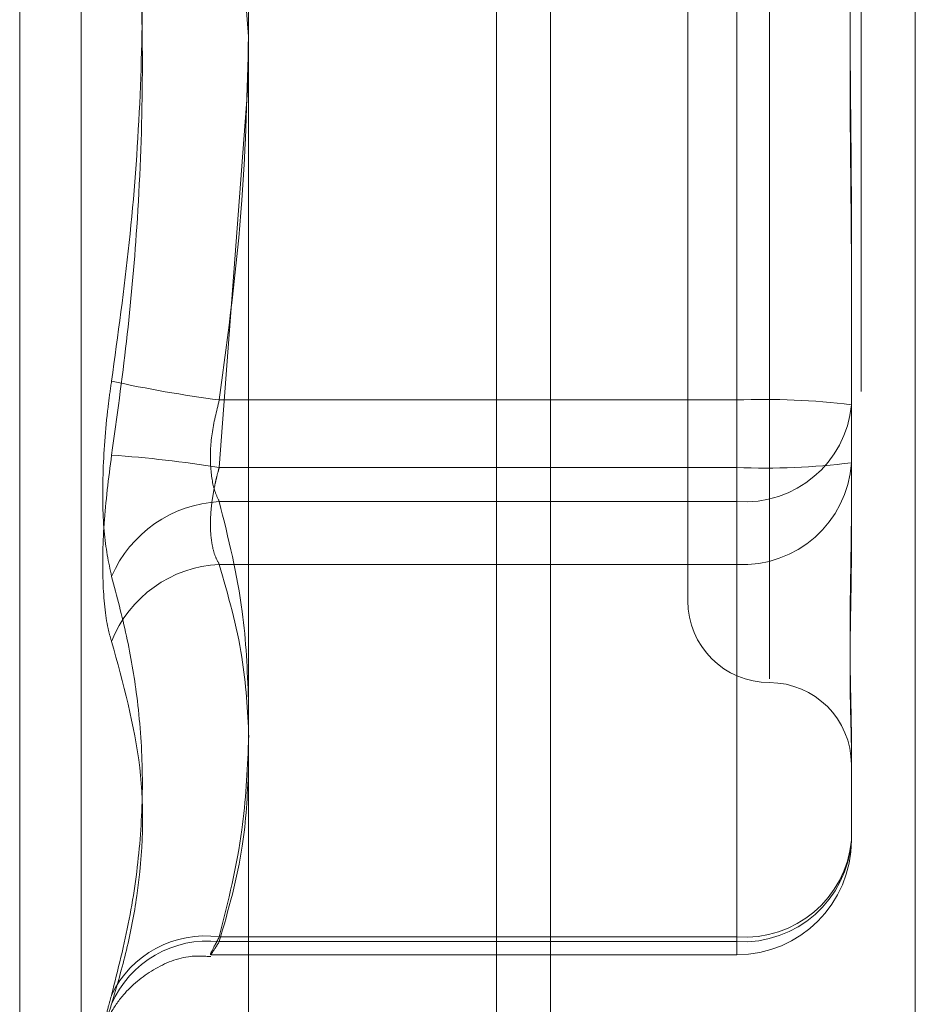
# Model space of a CAD drawing. Units: inches. Extents: x 0 to 23.4, y 0 to 16.5.
# Drawn here: x 12 to 12, y 10.5 to 10.6 of the extents above; entities that cross this region are included whole.
import ezdxf

# ---------------------------------------------------------------- set-up
doc = ezdxf.new("R2010")
doc.units = ezdxf.units.IN
doc.header["$MEASUREMENT"] = 0
doc.linetypes.add('HIDDEN', pattern=[0.07500000000000001, 0.05, -0.025])

msp = doc.modelspace()

# ---------------------------------------------------------------- linework, layer by layer
at = {"color": 7, "linetype": 'Continuous', "lineweight": 15}
for p, q in [((12.0299102044, 10.9447792924), (12.0299102044, 4.9696792924)), ((12.0445268711, 10.9447792924), (12.0445268711, 4.9696792924)), ((12.0178030857, 10.9320056032), (12.0178030857, 4.9824529817))]:
    msp.add_line(p, q, dxfattribs=at)
at = {"color": 7, "linetype": 'HIDDEN', "lineweight": 0}
for p, q in [((12.0423602044, 4.9696792924), (12.0423602044, 10.9447792924)), ((12.0445268711, 10.9447792924), (12.0445268711, 4.9696792924)), ((12.0277435378, 5.1499376258), (12.0277435378, 10.7645209591)), ((12.0086320685, 10.5400088945), (12.0086320685, 10.628428977)), ((12.0110984534, 10.6267908421), (12.0110984534, 10.5417344094)), ((12.0386851067, 10.6104870591), (12.0386851067, 10.5581699277)), ((12.0354042668, 10.607228505), (12.0354042668, 10.5612967465)), ((12.0373727707, 10.6018905743), (12.0373727707, 10.5693381044)), ((12.0166303487, 10.5991871471), (12.0178030098, 10.5839028066)), ((12.0373727707, 10.5666346773), (12.0373727707, 10.5991871471)), ((12.0178030857, 10.5822606044), (12.0166303487, 10.5666346773)), ((12.0419659466, 10.5767274389), (12.0419659466, 10.5744024915)), ((12.0419659466, 10.5744024915), (12.0419659466, 10.5668239172)), ((12.0373727707, 10.5693381044), (12.0166303487, 10.5693381044)), ((12.0373727707, 10.565269055), (12.0373727707, 10.5693381044)), ((12.0419659466, 10.5668239172), (12.0419659466, 10.5633052667)), ((12.0166303487, 10.5666346773), (12.0373727707, 10.5666346773)), ((12.0373727707, 10.5666346773), (12.0373727707, 10.5627548678)), ((12.0166303487, 10.565269055), (12.0373727707, 10.565269055)), ((12.0373727707, 10.565269055), (12.0373727707, 10.5478303464)), ((12.0373727707, 10.5627548678), (12.0166303487, 10.5627548678)), ((12.0373727707, 10.5476411065), (12.0373727707, 10.5627548678)), ((12.0419659466, 10.5557700798), (12.0419659466, 10.5552288064)), ((12.0419659466, 10.5552288064), (12.0419659466, 10.5517101559)), ((12.0373727707, 10.5478303464), (12.0166303487, 10.5478303464)), ((12.0166303487, 10.5476411065), (12.0373727707, 10.5476411065)), ((12.0373727707, 10.5478303464), (12.0373727707, 10.5471208801)), ((12.0162919555, 10.5471169801), (12.0373727707, 10.5471169801))]:
    msp.add_line(p, q, dxfattribs=at)
at = {"color": 8, "linetype": 'Continuous', "lineweight": 15}
msp.add_line((12.0277435378, 10.7645209591), (12.0277435378, 10.279142285), dxfattribs=at)
at = {"color": 7, "linetype": 'HIDDEN', "lineweight": 0}
for centre, radius, start, end in [((12.0233860986, 10.6205622669), 0.0516677363456423, 257.6260734087, 262.4868496444), ((12.0385191155, 10.5413251174), 0.0280364325135646, 82.9381250908, 92.3433449479), ((12.0377017557, 10.5695383387), 0.004281940487532, 265.5935767105, 354.7813118271), ((12.0087321134, 10.5170202915), 0.0502391221251128, 80.9548433629, 85.9113274205), ((12.0385191155, 10.5946476643), 0.0280364325110257, 267.6566550517, 277.0618749096), ((12.037619882, 10.5671028583), 0.0043550069892149, 266.7471833895, 356.3276525541), ((12.0168891579, 10.5602911421), 0.0049846363407098, 92.976213909, 156.6089613411), ((12.0168776441, 10.5578465197), 0.0049145737798339, 92.8842727759, 158.2112037495), ((12.0386851067, 10.5612967465), 0.0032808398950142, 180.0000000001, 270), ((12.0386851067, 10.5547350667), 0.0032808398950142, 360, 90), ((12.037619882, 10.5519890971), 0.0043550069892274, 266.7471833896, 356.3276525539), ((12.0377017557, 10.5520996301), 0.0042819404875318, 265.5935767104, 354.7813118271), ((12.0373727707, 10.5517101559), 0.0045931758530209, 270, 0), ((12.0160639965, 10.5437148082), 0.0041543241785154, 82.1645608784, 154.5060686642), ((12.0161591452, 10.5434801605), 0.0041875415745011, 83.5391031264, 156.6632751157)]:
    msp.add_arc(centre, radius, start, end, dxfattribs=at)
for points, knots in [([(12.01231417524109, 10.60139370152915), (12.01252635305659, 10.5998775167384), (12.01295104665776, 10.5968427320824), (12.01338617350492, 10.59195762830885), (12.01359978904062, 10.58674320911168), (12.01349080273505, 10.58119713375382), (12.01307812792355, 10.57563676999502), (12.01256905895626, 10.57194379727181), (12.01231417524109, 10.57009477745685)], [0, 0, 0, 0, 0.1460701271532678, 0.2923729239913098, 0.467860767731457, 0.643941742522987, 0.8217266081558555, 1, 1, 1, 1]), ([(12.0123141752411, 10.56713155000441), (12.0125263530566, 10.56864773479517), (12.01295104665776, 10.57168251945117), (12.01338617350491, 10.57656762322472), (12.01359978904063, 10.58178204242189), (12.01349080273506, 10.58732811777975), (12.01307812792356, 10.59288848153855), (12.01256905895627, 10.59658145426176), (12.0123141752411, 10.59843047407672)], [0, 0, 0, 0, 0.146070127153188, 0.2923729239914019, 0.4678607677317256, 0.6439417425230083, 0.8217266081560904, 1, 1, 1, 1]), ([(12.04196594659621, 10.59412276001965), (12.04196594286359, 10.59409754359555), (12.04196585984396, 10.59353668824249), (12.04196027103868, 10.59243601475246), (12.04194494353211, 10.59081291507311), (12.04192847399685, 10.58918018601701), (12.04191443602809, 10.58739370190612), (12.04190876071061, 10.58560403994231), (12.04191317893758, 10.5838139076269), (12.04192441939314, 10.5821704617831), (12.04194030629444, 10.58052546922612), (12.04195797202953, 10.57873477066102), (12.04196583763317, 10.57746953861642), (12.04196594284347, 10.57675299707938), (12.0419659465962, 10.57672743887759)], [0, 0, 0, 0, 0.0044167420363555, 0.0982357135525151, 0.1921423741897689, 0.28630924421126, 0.3805649735122036, 0.4999999541273972, 0.5938191100079632, 0.6877289020560642, 0.7819071526313008, 0.8761736387949979, 0.9955832579650383, 1, 1, 1, 1]), ([(12.04196594659621, 10.57440249151391), (12.04196594280119, 10.57442770793289), (12.04196577772454, 10.57552457805863), (12.04194513518937, 10.57771138340599), (12.041916131854, 10.58058372349749), (12.04190697190533, 10.58346752840032), (12.04192182748964, 10.58635796816176), (12.04195451654506, 10.58924433911281), (12.0419658379297, 10.59105571246426), (12.0419659428537, 10.59177225443861), (12.04196594659622, 10.59179781265601)], [0, 0, 0, 0, 0.0044171339978752, 0.1921376040166929, 0.380554624665891, 0.5000002044718781, 0.6877231969025309, 0.8761626498922881, 0.995582866001569, 1, 1, 1, 1]), ([(12.01663034869614, 10.56933810443189), (12.01698539514935, 10.57200289167321), (12.01762973785601, 10.57683898060825), (12.01774937234663, 10.58171530473233), (12.01780308570377, 10.58390467117533)], [0, 0, 0, 0, 0.5510211406611173, 1, 1, 1, 1]), ([(12.01231417524109, 10.56227006436469), (12.01219675260819, 10.56283321467304), (12.01196181828347, 10.5639599424097), (12.01193680849681, 10.56646414449797), (12.01210205673555, 10.56860208860575), (12.01227318804112, 10.56980634841913), (12.01231417524109, 10.57009477745685)], [0, 0, 0, 0, 0.3031799493570178, 0.6065898448022089, 0.9057753889699567, 1, 1, 1, 1]), ([(12.01663034869615, 10.56526905502422), (12.01656809027542, 10.56540275339559), (12.01638976412348, 10.56578570426088), (12.01624844510111, 10.5666820160607), (12.01629515292711, 10.56797333207031), (12.01651868808949, 10.56888347068075), (12.01663034869614, 10.56933810443189)], [0, 0, 0, 0, 0.1488797913313469, 0.4264348497936176, 0.7134919090672539, 1, 1, 1, 1]), ([(12.0123141752411, 10.56713155000441), (12.01219675260819, 10.56619932536651), (12.01196181828347, 10.56433416904722), (12.01193680849681, 10.56185660037501), (12.01210205673555, 10.56038429366287), (12.01227318804113, 10.55980862007493), (12.0123141752411, 10.55967074203801)], [0, 0, 0, 0, 0.3031799493570223, 0.6065898448037745, 0.9057753889728225, 1, 1, 1, 1]), ([(12.01663034869615, 10.56663467726485), (12.01659801523211, 10.56651904236489), (12.01653312256052, 10.56628696523334), (12.01643022606964, 10.56583982385087), (12.01633410648726, 10.56529297551995), (12.01627512174207, 10.56466852237579), (12.01627353707185, 10.56407676014715), (12.01633325580354, 10.56355134220101), (12.01644840704245, 10.5630952163571), (12.0165691424771, 10.56286936298541), (12.01663034869615, 10.56275486775887)], [0, 0, 0, 0, 0.0740116536070177, 0.1485400365937435, 0.2854592925029602, 0.4261722876909586, 0.5675880565960966, 0.7134191418793018, 0.8547192808086799, 1, 1, 1, 1]), ([(12.01780308570377, 10.55733336174616), (12.01775567850298, 10.55851069513926), (12.01764870580939, 10.56116730683973), (12.01699458313757, 10.56380198817764), (12.01663034869615, 10.56526905502422)], [0, 0, 0, 0, 0.4431710486266521, 1, 1, 1, 1]), ([(12.04196594659621, 10.56508894065002), (12.04196594280119, 10.5650718368106), (12.04196577772453, 10.56432784970736), (12.04194513518938, 10.56290542326164), (12.04191613185399, 10.56119125330711), (12.04190697190532, 10.55959729665152), (12.04192182748964, 10.55812603569588), (12.04195451654507, 10.5568107612763), (12.04196583792969, 10.55606324273223), (12.0419659428537, 10.55578017645445), (12.04196594659622, 10.55577007981012)], [0, 0, 0, 0, 0.0044171339974997, 0.1921376040164064, 0.3805546246649761, 0.5000002044714769, 0.6877231969025919, 0.8761626498926144, 0.9955828660027679, 1, 1, 1, 1]), ([(12.04196594659621, 10.55522880639715), (12.04196594286359, 10.55523691891278), (12.04196585984396, 10.55541735479859), (12.04196027103869, 10.55578735821032), (12.04194494353211, 10.55637635222085), (12.04192847399686, 10.55701285922346), (12.04191443602808, 10.5577573950126), (12.04190876071061, 10.5585578487142), (12.04191317893757, 10.55941288920345), (12.04192441939315, 10.56024167145532), (12.04194030629444, 10.56111498120683), (12.04195797202953, 10.56211325908551), (12.04196583763317, 10.56285632951931), (12.04196594284347, 10.56328980512935), (12.0419659465962, 10.56330526669931)], [0, 0, 0, 0, 0.004416742035963, 0.0982357135522355, 0.1921423741893226, 0.2863092442115096, 0.3805649735122159, 0.4999999541270241, 0.593819110007641, 0.6877289020557084, 0.7819071526311502, 0.8761736387945062, 0.9955832579645557, 1, 1, 1, 1]), ([(12.01663034869615, 10.56275486775887), (12.0169841252413, 10.5615175905243), (12.01764189267992, 10.55921715345854), (12.01776209700531, 10.55689757796516), (12.01781765010528, 10.55582557320282)], [0, 0, 0, 0, 0.5378444179107837, 1, 1, 1, 1]), ([(12.01231417524109, 10.56227006436469), (12.01252635305659, 10.56147618022057), (12.01295104665775, 10.55988714738372), (12.01338617350492, 10.55731204426795), (12.01359978904062, 10.55453993593735), (12.01349080273506, 10.55155799427389), (12.01307812792356, 10.54853833438437), (12.01256905895626, 10.54651563235627), (12.01231417524109, 10.54550289372806)], [0, 0, 0, 0, 0.1460701271533419, 0.2923729239912361, 0.4678607677316657, 0.6439417425230515, 0.8217266081559459, 1, 1, 1, 1]), ([(12.01231417524109, 10.54513898860232), (12.01252645209985, 10.54586131720727), (12.01295134394531, 10.54730712498759), (12.01354790785188, 10.55048514390185), (12.01370111497193, 10.55466377747836), (12.01277845507677, 10.55799465429513), (12.0123141752411, 10.55967074203801)], [0, 0, 0, 0, 0.1461091005486744, 0.2924509328613014, 0.6439633213263141, 1, 1, 1, 1]), ([(12.01663034869615, 10.54783034642397), (12.01698539514935, 10.54925790164224), (12.01762973785602, 10.55184864655731), (12.01774937234664, 10.55446094589639), (12.01780308570377, 10.5556338130739)], [0, 0, 0, 0, 0.5510211406630642, 1, 1, 1, 1]), ([(12.01780308570377, 10.5545188046478), (12.01775567850298, 10.55349843460739), (12.0176487058094, 10.55119600523261), (12.01699458313757, 10.54891258244091), (12.01663034869615, 10.54764110652228)], [0, 0, 0, 0, 0.4431710486276051, 1, 1, 1, 1]), ([(12.01663034869615, 10.54764110652228), (12.01656809027542, 10.54754217139837), (12.01638976412348, 10.54725879254403), (12.01624844510111, 10.54705576645718), (12.01629515292711, 10.5471984481477), (12.01651868808949, 10.54761984810809), (12.01663034869615, 10.54783034642397)], [0, 0, 0, 0, 0.1488797913314418, 0.4264348497926783, 0.7134919090670448, 1, 1, 1, 1]), ([(12.01202163320604, 10.54423751490435), (12.0120147006508, 10.5442174334135), (12.0120016852496, 10.54417973177954), (12.01203933616248, 10.54428112216068), (12.01211558635679, 10.54446151987483), (12.01232785582421, 10.54489284179497), (12.01288035272939, 10.54570616824287), (12.01395445420228, 10.54657264769025), (12.01522216353449, 10.54710574601181), (12.01602210090888, 10.54705945699716), (12.01629034657603, 10.54704393474753)], [0, 0, 0, 0, 0.0612482939575691, 0.1149895082663586, 0.1614854610874365, 0.2219919923501787, 0.3730217320797461, 0.6221251943509305, 0.8732859813974532, 0.9999999999999999, 0.9999999999999999, 0.9999999999999999, 0.9999999999999999]), ([(12.01231417524109, 10.54513898860232), (12.0122507053892, 10.54493834309417), (12.01212196248843, 10.54453135168048), (12.0120070030893, 10.54418722089951), (12.01195238501896, 10.54405482125599), (12.01196547073868, 10.54415846811165), (12.01204477656174, 10.54449156259731), (12.01216576956335, 10.54495792514543), (12.01227312859351, 10.54535216409499), (12.01231417524109, 10.54550289372806)], [0, 0, 0, 0, 0.1495103293184649, 0.3032682906831223, 0.4528101939443264, 0.6068134906954864, 0.754344416314378, 0.9060783414916109, 1, 1, 1, 1])]:
    msp.add_open_spline(points, degree=3, knots=knots, dxfattribs=at)

doc.saveas('drawing.dxf')
